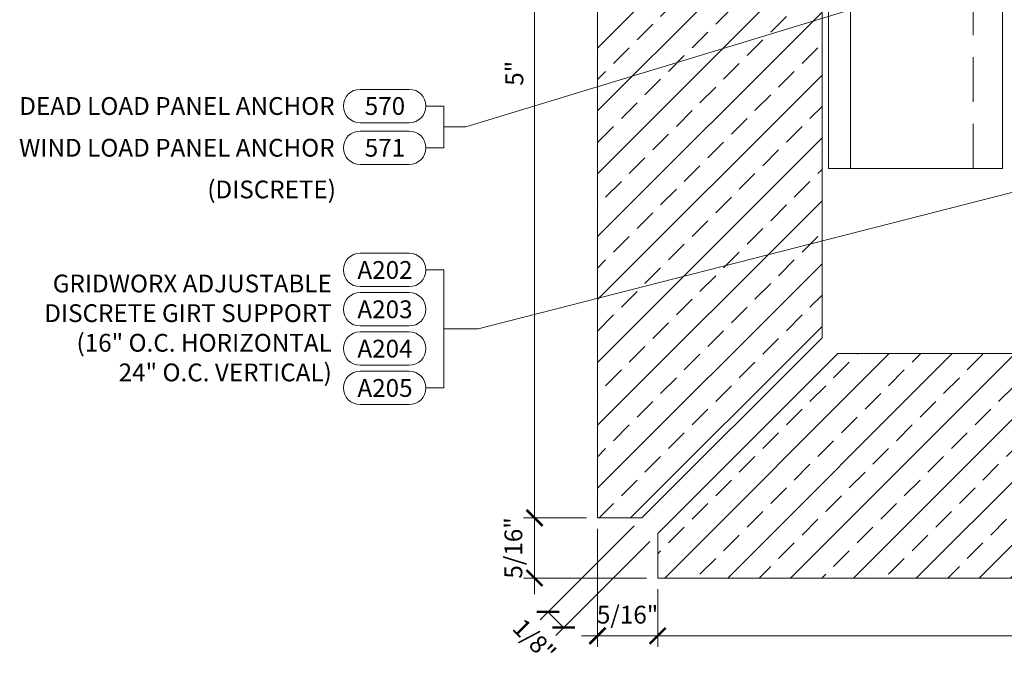
# Model space of a CAD drawing. Units: inches. Extents: x 75.7 to 88.8, y 303 to 313.4.
# Drawn here: x 76.4 to 81.9, y 303 to 306.6 of the extents above; entities that cross this region are included whole.
import ezdxf

# ---------------------------------------------------------------- set-up
doc = ezdxf.new("R2010")
doc.units = ezdxf.units.IN
doc.header["$MEASUREMENT"] = 0
doc.linetypes.add('HIDDEN', pattern=[0.375, 0.25, -0.125])
doc.layers.get('0').update_dxf_attribs({"lineweight": 0})
doc.layers.get('Defpoints').update_dxf_attribs({"lineweight": 0})
for name, color, linetype, lineweight in [('ALUM', 7, 'Continuous', 0), ('DIMENSION', 9, 'Continuous', 0), ('HATCH', 9, 'Continuous', 0), ('HIDDEN', 9, 'HIDDEN', 0), ('SEALANT', 9, 'Continuous', 0), ('STONE', 2, 'Continuous', 0)]:
    doc.layers.add(name, color=color, linetype=linetype, lineweight=lineweight)
doc.styles.add('BORDER', font='GOTHIC.TTF')
doc.styles.add('BORDER1', font='swissl.ttf')
doc.dimstyles.new('aprop', dxfattribs={"dimtxt": 0.1, "dimasz": 0.09, "dimexe": 0.0625, "dimexo": 0.0625, "dimgap": 0.062, "dimtad": 1, "dimdec": 4, "dimzin": 3, "dimdsep": 46, "dimlunit": 4, "dimtxsty": 'BORDER1', "dimblk": 'ARCHTICK', "dimcen": 0.09, "dimclrd": 256, "dimclre": 256, "dimclrt": 9, "dimazin": 0, "dimtfac": 1, "dimtdec": 4, "dimtix": 1, "dimtmove": 2, "dimatfit": 2, "dimldrblk": 'ARCHTICK', "dimfxl": 1, "dimfrac": 2, "dimtolj": 1, "dimtzin": 0, "dimlwd": -1, "dimlwe": -1, "dimarcsym": 0})

# ---------------------------------------------------------------- blocks, each defined once
blk = doc.blocks.new('_ArchTick')
at = {"color": 0, "linetype": 'ByBlock', "const_width": 0.15}
blk.add_lwpolyline([(-0.5, -0.5), (0.5, 0.5)], dxfattribs=at)
blk = doc.blocks.new('*D38')
at = {"layer": 'Defpoints', "color": 0, "transparency": 16777216}
for p in [(79.6147, 308.7925), (79.2901, 303.7924), (79.6441, 303.7924)]:
    blk.add_point(p, dxfattribs=at)
at = {"layer": 'SEALANT', "transparency": 16777216}
for p, q in [((79.5522, 308.7925), (79.2276, 308.7925)), ((79.2901, 308.7925), (79.2901, 303.7924)), ((79.5816, 303.7924), (79.2276, 303.7924))]:
    blk.add_line(p, q, dxfattribs=at)
at = {"layer": 'SEALANT', "transparency": 16777216, "xscale": 0.09, "yscale": 0.09, "zscale": 0.09}
for p, rotation in [((79.2901, 308.7925), 90), ((79.2901, 303.7924), 270)]:
    blk.add_blockref('_ArchTick', p, dxfattribs=dict(at, rotation=rotation))
at = {"layer": 'SEALANT', "color": 9, "transparency": 16777216, "insert": (79.1767, 306.2925), "char_height": 0.1, "attachment_point": 5, "rotation": 90, "style": 'BORDER1'}
blk.add_mtext('\\A1;5"', dxfattribs=at)
blk = doc.blocks.new('*D39')
at = {"layer": 'Defpoints', "color": 0, "transparency": 16777216}
for p in [(79.9825, 303.454), (84.9826, 303.4246), (84.9826, 303.1289)]:
    blk.add_point(p, dxfattribs=at)
at = {"layer": 'SEALANT', "transparency": 16777216}
for p, q in [((79.9825, 303.3915), (79.9825, 303.0664)), ((84.9826, 303.3621), (84.9826, 303.0664)), ((79.9825, 303.1289), (84.9826, 303.1289))]:
    blk.add_line(p, q, dxfattribs=at)
at = {"layer": 'SEALANT', "transparency": 16777216, "xscale": 0.09, "yscale": 0.09, "zscale": 0.09, "rotation": 180}
blk.add_blockref('_ArchTick', (79.9825, 303.1289), dxfattribs=at)
at = {"layer": 'SEALANT', "transparency": 16777216, "xscale": 0.09, "yscale": 0.09, "zscale": 0.09}
blk.add_blockref('_ArchTick', (84.9826, 303.1289), dxfattribs=at)
at = {"layer": 'SEALANT', "color": 9, "transparency": 16777216, "insert": (82.4826, 303.2423), "char_height": 0.1, "attachment_point": 5, "style": 'BORDER1'}
blk.add_mtext('\\A1;5"', dxfattribs=at)
blk = doc.blocks.new('*D40')
at = {"layer": 'Defpoints', "color": 0, "transparency": 16777216}
for p in [(79.6441, 303.7924), (79.9825, 303.454), (79.9825, 303.1289)]:
    blk.add_point(p, dxfattribs=at)
at = {"layer": 'SEALANT', "transparency": 16777216}
for p, q in [((79.6441, 303.7299), (79.6441, 303.0664)), ((79.9825, 303.3915), (79.9825, 303.0664)), ((79.6441, 303.1289), (79.5541, 303.1289)), ((79.6441, 303.1289), (79.9825, 303.1289)), ((79.9825, 303.1289), (80.0725, 303.1289))]:
    blk.add_line(p, q, dxfattribs=at)
at = {"layer": 'SEALANT', "transparency": 16777216, "xscale": 0.09, "yscale": 0.09, "zscale": 0.09}
blk.add_blockref('_ArchTick', (79.6441, 303.1289), dxfattribs=at)
at = {"layer": 'SEALANT', "transparency": 16777216, "xscale": 0.09, "yscale": 0.09, "zscale": 0.09, "rotation": 180}
blk.add_blockref('_ArchTick', (79.9825, 303.1289), dxfattribs=at)
at = {"layer": 'SEALANT', "color": 9, "transparency": 16777216, "insert": (79.8133, 303.248), "char_height": 0.1, "attachment_point": 5, "style": 'BORDER1'}
blk.add_mtext('\\A1;5/16"', dxfattribs=at)
blk = doc.blocks.new('*D41')
at = {"layer": 'Defpoints', "color": 0, "transparency": 16777216}
for p in [(79.2901, 303.7924), (79.6441, 303.7924), (79.9825, 303.454)]:
    blk.add_point(p, dxfattribs=at)
at = {"layer": 'SEALANT', "transparency": 16777216}
for p, q in [((79.2901, 303.7924), (79.2901, 303.8824)), ((79.5816, 303.7924), (79.2276, 303.7924)), ((79.2901, 303.454), (79.2901, 303.7924)), ((79.92, 303.454), (79.2276, 303.454)), ((79.2901, 303.454), (79.2901, 303.364))]:
    blk.add_line(p, q, dxfattribs=at)
at = {"layer": 'SEALANT', "transparency": 16777216, "xscale": 0.09, "yscale": 0.09, "zscale": 0.09}
for p, rotation in [((79.2901, 303.7924), 270), ((79.2901, 303.454), 90)]:
    blk.add_blockref('_ArchTick', p, dxfattribs=dict(at, rotation=rotation))
at = {"layer": 'SEALANT', "color": 9, "transparency": 16777216, "insert": (79.171, 303.6232), "char_height": 0.1, "attachment_point": 5, "rotation": 90, "style": 'BORDER1'}
blk.add_mtext('\\A1;5/16"', dxfattribs=at)
blk = doc.blocks.new('*D42')
at = {"layer": 'Defpoints', "color": 0, "transparency": 16777216}
for p in [(79.8941, 303.7924), (79.9825, 303.704), (79.4537, 303.1752)]:
    blk.add_point(p, dxfattribs=at)
at = {"layer": 'SEALANT', "transparency": 16777216}
for p, q in [((79.8499, 303.7482), (79.3211, 303.2194)), ((79.9383, 303.6598), (79.4095, 303.131)), ((79.3653, 303.2636), (79.4537, 303.1752))]:
    blk.add_line(p, q, dxfattribs=at)
at = {"layer": 'SEALANT', "transparency": 16777216, "xscale": 0.09, "yscale": 0.09, "zscale": 0.09}
for p, rotation in [((79.3653, 303.2636), 134.9999999999493), ((79.4537, 303.1752), 314.9999999999493)]:
    blk.add_blockref('_ArchTick', p, dxfattribs=dict(at, rotation=rotation))
at = {"layer": 'SEALANT', "color": 9, "transparency": 16777216, "insert": (79.2894, 303.1049), "char_height": 0.1, "attachment_point": 5, "rotation": 315, "style": 'BORDER1'}
blk.add_mtext('\\A1;1/8"', dxfattribs=at)

msp = doc.modelspace()

# ---------------------------------------------------------------- hatches: boundary and pattern name
at = {"layer": 'HATCH', "linetype": 'Continuous'}
h = msp.add_hatch(dxfattribs=at)
h.set_pattern_fill('ANSI33', color=256, style=0)
h.set_pattern_definition([(45, (76.94954, 306.56837), (-0.176777, 0.176777), []), (45, (77.12632, 306.56837), (-0.176777, 0.176777), [0.125, -0.0625])])
h.paths.add_polyline_path([(80.90639, 304.80468), (80.90639, 312.23465), (79.64413, 312.23465), (79.64413, 303.79242), (79.89413, 303.79242)])
h = msp.add_hatch(dxfattribs=at)
h.set_pattern_fill('ANSI33', color=256, style=0)
h.set_pattern_definition([(45, (77.03793, 306.47998), (-0.1767767, 0.1767767), []), (45, (77.2147, 306.47998), (-0.1767767, 0.1767767), [0.125, -0.0625])])
h.paths.add_polyline_path([(80.99478, 304.71629), (88.61012, 304.71629), (88.61012, 303.45403), (79.98252, 303.45403), (79.98252, 303.70403)])

# ---------------------------------------------------------------- linework, layer by layer
at = {"layer": 'ALUM'}
for p, q in [((81.92034, 305.75763), (81.92034, 312.23465)), ((80.94196, 305.75763), (80.94196, 306.79199)), ((81.06696, 305.75763), (81.06696, 306.79199))]:
    msp.add_line(p, q, dxfattribs=at)
at = {"layer": 'DIMENSION'}
for points in [[(78.58549, 306.01475), (78.30911, 306.01475, -1), (78.30911, 306.20225), (78.58549, 306.20225, -1)], [(78.58549, 305.78014), (78.30911, 305.78014, -1), (78.30911, 305.96764), (78.58549, 305.96764, -1)], [(78.58576, 305.09265), (78.30938, 305.09265, -1), (78.30938, 305.28015), (78.58576, 305.28015, -1)], [(78.58576, 304.87148), (78.30938, 304.87148, -1), (78.30938, 305.05898), (78.58576, 305.05898, -1)], [(78.58576, 304.65032), (78.30938, 304.65032, -1), (78.30938, 304.83782), (78.58576, 304.83782, -1)], [(78.58576, 304.42916), (78.30938, 304.42916, -1), (78.30938, 304.61666), (78.58576, 304.61666, -1)]]:
    msp.add_lwpolyline(points, format="xyb", close=True, dxfattribs=at)
for points in [[(78.67924, 305.87389), (78.78069, 305.87389), (78.78069, 306.1085), (78.67924, 306.1085)], [(78.67951, 304.52291), (78.78096, 304.52291), (78.78096, 305.1864), (78.67951, 305.1864)]]:
    msp.add_lwpolyline(points, dxfattribs=at)
at = {"layer": 'HIDDEN', "linetype": 'HIDDEN'}
msp.add_line((81.75585, 305.75763), (81.75585, 312.23465), dxfattribs=at)
at = {"layer": 'SEALANT'}
msp.add_line((81.92034, 305.75763), (80.94196, 305.75763), dxfattribs=at)
at = {"layer": 'STONE', "color": 2}
for points in [[(80.90639, 312.23465), (80.90639, 304.80468), (79.89413, 303.79242), (79.64413, 303.79242), (79.64413, 312.23465)], [(88.61012, 304.71629), (80.99478, 304.71629), (79.98252, 303.70403), (79.98252, 303.45403), (88.61012, 303.45403)]]:
    msp.add_lwpolyline(points, dxfattribs=at)

# ---------------------------------------------------------------- texts
at = {"layer": 'DIMENSION', "char_height": 0.1, "attachment_point": 6, "style": 'BORDER'}
for s, insert in [('\\A1;DEAD LOAD PANEL ANCHOR', (78.16596, 306.1085)), ('\\A1;WIND LOAD PANEL ANCHOR', (78.16596, 305.87389)), ('\\A1;(DISCRETE)', (78.17344, 305.63928)), ('GRIDWORX ADJUSTABLE \\PDISCRETE GIRT SUPPORT\\P(16" O.C. HORIZONTAL\\P24" O.C. VERTICAL)', (78.15022, 304.84737))]:
    msp.add_mtext(s, dxfattribs=dict(at, insert=insert))
at = {"layer": 'DIMENSION', "char_height": 0.1, "width": 0.2654702, "attachment_point": 6, "style": 'BORDER'}
for s, insert in [('\\pxqc;570', (78.58163, 306.1085)), ('\\pxqc;571', (78.58163, 305.87389)), ('\\pxqc;A202', (78.5819, 305.1864)), ('\\pxqc;A203', (78.5819, 304.96523)), ('\\pxqc;A204', (78.5819, 304.74407)), ('\\pxqc;A205', (78.5819, 304.52291))]:
    msp.add_mtext(s, dxfattribs=dict(at, insert=insert))

# ---------------------------------------------------------------- dimensions: what is measured, and where the dimension line sits
at = {"layer": 'SEALANT'}
for p1, picture, middle in [((79.61467, 308.79249), '*D38', (79.1767, 306.29245)), ((79.98252, 303.45403), '*D41', (79.17097, 303.62323))]:
    dim = msp.add_linear_dim(base=(79.29009, 303.79242), p1=p1, p2=(79.64413, 303.79242), angle=90, dimstyle='aprop', dxfattribs=at)
    dim.commit()
    dim.dimension.update_dxf_attribs({"geometry": picture, "text_midpoint": middle})
dim = msp.add_linear_dim(base=(79.45366, 303.17518), p1=(79.89413, 303.79242), p2=(79.98252, 303.70403), angle=315, dimstyle='aprop', dxfattribs=at)
dim.commit()
dim.dimension.update_dxf_attribs({"geometry": '*D42', "text_midpoint": (79.28943, 303.10488), "dimtype": 161})
for base, p1, p2, picture, middle in [((79.98252, 303.12891), (79.64413, 303.79242), (79.98252, 303.45403), '*D40', (79.81332, 303.24804)), ((84.98259, 303.12891), (79.98252, 303.45403), (84.98259, 303.42457), '*D39', (82.48255, 303.2423))]:
    dim = msp.add_linear_dim(base=base, p1=p1, p2=p2, dimstyle='aprop', dxfattribs=at)
    dim.commit()
    dim.dimension.update_dxf_attribs({"geometry": picture, "text_midpoint": middle})

# ---------------------------------------------------------------- leaders
at = {"layer": 'DIMENSION'}
for points, override in [([(81.6194, 306.81946), (78.90418, 305.9912), (78.78311, 305.9912)], {"dimasz": 0.18, "dimtad": 0, "dimtxsty": 'BORDER1'}), ([(85.285, 306.46926), (78.9734, 304.85465), (78.78096, 304.85465)], {"dimasz": 0.18, "dimtad": 0})]:
    msp.add_leader(points, dimstyle='aprop', override=override, dxfattribs=at)

doc.saveas('drawing.dxf')
